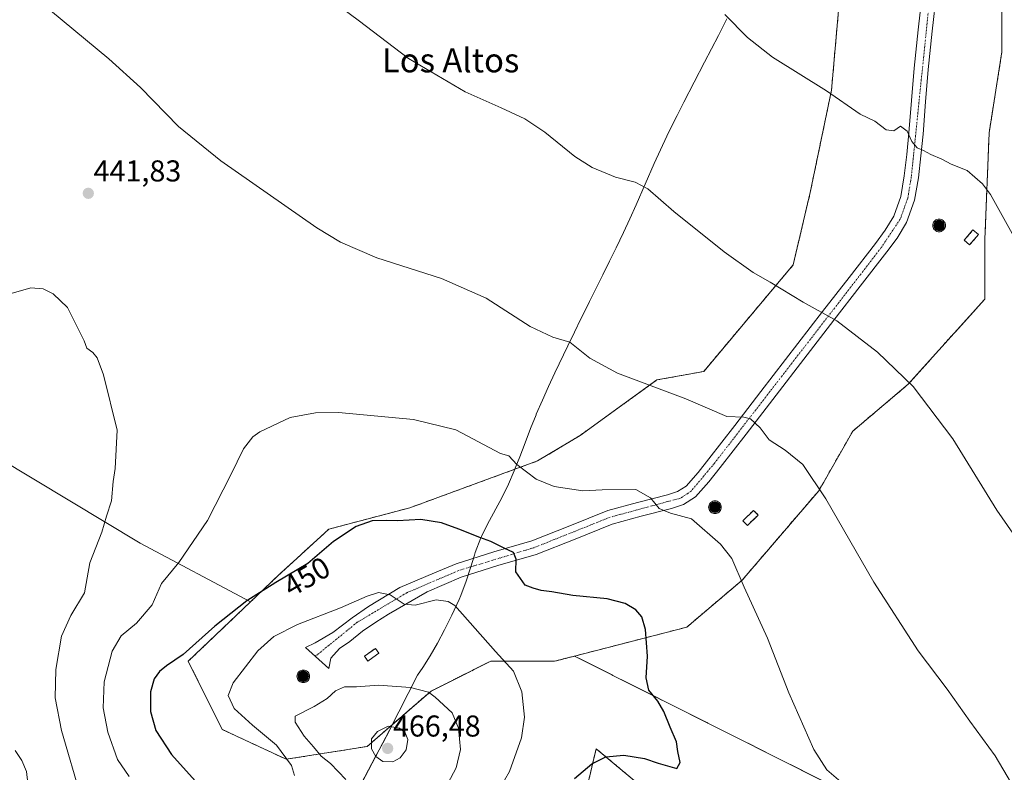
# Model space of a CAD drawing. Units: metres. Extents: x 594398 to 597870, y 4685117 to 4687477.
# Drawn here: x 596371 to 596698, y 4685653 to 4685903 of the extents above; entities that cross this region are included whole.
import ezdxf
from ezdxf.enums import TextEntityAlignment as Align

# ---------------------------------------------------------------- set-up
doc = ezdxf.new("R2010")
doc.units = ezdxf.units.M
doc.header["$MEASUREMENT"] = 0
for name, pattern in [('TRAZO_Y_PUNTO', [1, 0.5, -0.25, 0, -0.25]), ('TRAZOS', [0.75, 0.5, -0.25]), ('TRAZOSX2', [1.5, 1, -0.5])]:
    doc.linetypes.add(name, pattern=pattern)
for name, color, linetype, lineweight in [('Aerogenerador', 135, 'Continuous', 0), ('Aerogenerador Cxs', 19, 'Continuous', 0), ('Arbolado forestal', 92, 'TRAZOS', 0), ('Arbolado forestal CxS', 92, 'Continuous', 0), ('Carátula', 7, 'Continuous', 5), ('Cultivos herbáceos CxS', 92, 'Continuous', 0), ('Curva de nivel maestra', 36, 'Continuous', 30), ('Curva de nivel normal', 36, 'Continuous', 0), ('Edificación ligera', 1, 'Continuous', 0), ('Edificación ligera Cxs', 1, 'Continuous', 0), ('Instalación de energía eléctrica', 135, 'TRAZOSX2', 0), ('Instalación de energía eléctrica Cxs', 135, 'Continuous', 0), ('Matorral', 135, 'Continuous', 0), ('Matorral CxS', 135, 'Continuous', 0), ('Municipio', 9, 'Continuous', 13), ('Municipio CxS', 142, 'Continuous', 0), ('Núcleo urbano', 19, 'Continuous', 0), ('Núcleo urbano CxS', 19, 'Continuous', 0), ('Pista no pavimentada', 254, 'Continuous', 13), ('Pista no pavimentada Cxs', 254, 'Continuous', 0), ('Pista pavimentada eje', 135, 'TRAZO_Y_PUNTO', 0), ('Punto de cota en construcción elevada', 7, 'Continuous', 0), ('Punto de cota en terreno', 7, 'Continuous', 0), ('Rótulo de curva de nivel directora', 19, 'Continuous', 0), ('Rótulo de punto de cota en terreno', 19, 'Continuous', 0), ('Texto cartográfico', 19, 'Continuous', 0)]:
    doc.layers.add(name, color=color, linetype=linetype, lineweight=lineweight)
doc.styles.add('Arial', font='txt', dxfattribs={"height": 0.2})

# ---------------------------------------------------------------- blocks, each defined once
blk = doc.blocks.new('*U157')
at = {"layer": 'Cultivos herbáceos CxS', "color": 92, "linetype": 'Continuous', "lineweight": 0}
blk.add_polyline3d([(596708.98, 4685554.18, 443.63), (596677.58, 4685578.66, 446.18), (596656.32, 4685596.26, 447.49), (596669.86, 4685627.59, 444.04), (596656.99, 4685640.47, 444.44), (596555.15, 4685691.69, 452.13), (596592.38, 4685701.3, 448.16), (596610.78, 4685716.87, 444.8), (596636.27, 4685746.61, 440.05), (596647.6, 4685766.44, 437.5), (596666.01, 4685782.01, 434.99), (596691.49, 4685810.33, 431.84), (596691.49, 4685830.16, 430.57), (596692.91, 4685865.56, 428.34), (596697.16, 4685892.46, 426.59), (596697.16, 4685927.86, 425.2)], dxfattribs=at)
blk = doc.blocks.new('*U163')
at = {"layer": 'Arbolado forestal CxS', "color": 92, "linetype": 'Continuous', "lineweight": 0}
for points in [[(596574.91, 4685650.38, 448.68), (596562.29, 4685660.89, 450.59), (596555.56, 4685632.29, 447.04)], [(596484.32, 4685649.48, 460.9), (596486.67, 4685653.89, 462.37), (596489.01, 4685658.31, 464.66), (596491.36, 4685662.72, 466.04), (596493.7, 4685667.14, 465.12), (596494.64, 4685668.99, 464.59), (596507.41, 4685680.05, 459.86), (596527.24, 4685689.97, 455.58), (596548.48, 4685689.97, 452.88), (596555.15, 4685691.69, 452.13), (596555.15, 4685691.69, 452.13), (596656.99, 4685640.47, 444.44)]]:
    blk.add_polyline3d(points, dxfattribs=at)
blk = doc.blocks.new('*U165')
at = {"layer": 'Cultivos herbáceos CxS', "color": 92, "linetype": 'Continuous', "lineweight": 0}
blk.add_polyline3d([(596647.6, 4685960.43, 424.65), (596640.52, 4685879.72, 429.91), (596633.44, 4685845.73, 432.39), (596627.77, 4685821.66, 434.05), (596598.04, 4685786.26, 438.56), (596582.46, 4685783.43, 439.64), (596556.97, 4685765.02, 442.49), (596542.81, 4685756.52, 444.21), (596500.33, 4685740.95, 449.32), (596473.43, 4685733.86, 449.23), (596456.43, 4685718.29, 449.64), (596447.45, 4685709.73, 450.15), (596410.78, 4685729.18, 442.24), (596351.92, 4685764.52, 438.68), (596323.67, 4685784.22, 443.69), (596256.07, 4685836.85, 444.55), (596167.76, 4685897.44, 432.75), (596092.08, 4685939.6, 437.11)], dxfattribs=at)
blk = doc.blocks.new('*U169')
at = {"layer": 'Curva de nivel normal', "color": 36, "linetype": 'Continuous', "lineweight": 0}
blk.add_polyline3d([(596700.51, 4685832.05, 430), (596693.33, 4685845.03, 430), (596690.65, 4685848.6, 430), (596685.63, 4685852.99, 430), (596680.33, 4685855.17, 430), (596677.22, 4685856.76, 430), (596673.54, 4685858.3, 430), (596671.08, 4685859.71, 430), (596668.96, 4685860.61, 430), (596667.26, 4685862.68, 430), (596665.67, 4685866.07, 430), (596663.45, 4685867.76, 430), (596661.18, 4685866.17, 430), (596658.74, 4685866.57, 430), (596654.91, 4685869.43, 430), (596650.08, 4685871.77, 430), (596638.9, 4685879.48, 430), (596620.88, 4685890.68, 430), (596612.57, 4685897.23, 430), (596605.12, 4685904.88, 430)], dxfattribs=at)
blk = doc.blocks.new('*U183')
at = {"layer": 'Curva de nivel normal', "color": 36, "linetype": 'Continuous', "lineweight": 0}
for points in [[(596367.04, 4685811.91, 440), (596374.38, 4685814.08, 440), (596378.49, 4685813.74, 440), (596381.82, 4685812.04, 440), (596386.63, 4685807.52, 440), (596392.14, 4685796.46, 440), (596392.99, 4685793.98, 440), (596395.05, 4685792.61, 440), (596396.42, 4685790.76, 440), (596398.5, 4685785.19, 440), (596403.05, 4685766.74, 440), (596402.48, 4685754.06, 440), (596401.81, 4685749.68, 440), (596401.17, 4685743.24, 440), (596399.52, 4685738.17, 440), (596398.03, 4685732.9, 440), (596393.99, 4685722.67, 440), (596392.24, 4685712.75, 440), (596387.73, 4685705.18, 440), (596384.6, 4685698.34, 440), (596382.72, 4685687.25, 440), (596382.51, 4685677.85, 440), (596384.55, 4685666.94, 440), (596391.09, 4685644.64, 440)], [(596702.9, 4685645.08, 440), (596694.92, 4685658.55, 440), (596686.52, 4685670.11, 440), (596678.99, 4685680.72, 440), (596669.29, 4685693.48, 440), (596654.64, 4685716.2, 440), (596638.61, 4685743.92, 440), (596630.99, 4685755.3, 440), (596625.13, 4685760.09, 440), (596619.8, 4685763.58, 440), (596616.8, 4685767.5, 440), (596613.63, 4685770.47, 440), (596611.41, 4685771.06, 440), (596605.74, 4685771.3, 440), (596592.14, 4685777.13, 440), (596569.42, 4685785.7, 440), (596560.22, 4685790.66, 440), (596553.56, 4685795.96, 440), (596547.94, 4685797.62, 440), (596540.31, 4685801.2, 440), (596525.76, 4685810.65, 440), (596510.93, 4685817.15, 440), (596489.43, 4685823.98, 440), (596477.35, 4685829.24, 440), (596469.49, 4685834.04, 440), (596437.5, 4685856.28, 440), (596423.52, 4685867.63, 440), (596410.9, 4685880.65, 440), (596400.37, 4685890.13, 440), (596380.97, 4685906.16, 440)]]:
    blk.add_polyline3d(points, dxfattribs=at)
blk = doc.blocks.new('5PATER')
at = {"layer": 'Carátula', "linetype": 'Continuous', "lineweight": 5}
h = blk.add_hatch(color=250, dxfattribs=at)
edge = h.paths.add_edge_path()
edge.add_ellipse((0, 0.01), major_axis=(-1.33, -1.34), ratio=0.999422, start_angle=0, end_angle=360)
blk = doc.blocks.new('5PANOT')
at = {"layer": 'Carátula', "linetype": 'Continuous', "lineweight": 5}
h = blk.add_hatch(color=1, dxfattribs=at)
edge = h.paths.add_edge_path()
edge.add_arc((0, 0), 1.89, 270.0012, 630.0012)

msp = doc.modelspace()

# ---------------------------------------------------------------- linework, layer by layer
at = {"layer": 'Aerogenerador', "color": 135, "linetype": 'Continuous', "lineweight": 0}
for points in [[(596676.65, 4685832.71, 430.64), (596676.29, 4685832.68, 430.65), (596675.93, 4685832.71, 430.66), (596675.57, 4685832.81, 430.67), (596675.24, 4685832.96, 430.67), (596674.94, 4685833.17, 430.66), (596674.68, 4685833.43, 430.65), (596674.47, 4685833.73, 430.65), (596674.32, 4685834.06, 430.66), (596674.22, 4685834.42, 430.67), (596674.19, 4685834.78, 430.67), (596674.22, 4685835.14, 430.68), (596674.32, 4685835.5, 430.68), (596674.47, 4685835.83, 430.68), (596674.68, 4685836.13, 430.67), (596674.94, 4685836.39, 430.66), (596675.24, 4685836.6, 430.65), (596675.57, 4685836.75, 430.64), (596675.93, 4685836.85, 430.62), (596676.29, 4685836.88, 430.6), (596676.65, 4685836.85, 430.59), (596677.01, 4685836.75, 430.59), (596677.34, 4685836.6, 430.58), (596677.64, 4685836.39, 430.58), (596677.9, 4685836.13, 430.57), (596678.11, 4685835.83, 430.57), (596678.26, 4685835.5, 430.57), (596678.36, 4685835.14, 430.57), (596678.39, 4685834.78, 430.57), (596678.36, 4685834.42, 430.57), (596678.26, 4685834.06, 430.57), (596678.11, 4685833.73, 430.57), (596677.9, 4685833.43, 430.57), (596677.64, 4685833.17, 430.59), (596677.34, 4685832.96, 430.61), (596677.01, 4685832.81, 430.63), (596676.65, 4685832.71, 430.64)], [(596602.15, 4685739.08, 443.3), (596601.79, 4685739.05, 443.3), (596601.43, 4685739.08, 443.32), (596601.07, 4685739.18, 443.38), (596600.74, 4685739.33, 443.44), (596600.44, 4685739.54, 443.49), (596600.18, 4685739.8, 443.53), (596599.97, 4685740.1, 443.55), (596599.82, 4685740.43, 443.56), (596599.72, 4685740.79, 443.56), (596599.69, 4685741.15, 443.54), (596599.72, 4685741.51, 443.52), (596599.82, 4685741.87, 443.5), (596599.97, 4685742.2, 443.47), (596600.18, 4685742.5, 443.44), (596600.44, 4685742.76, 443.42), (596600.74, 4685742.97, 443.4), (596601.07, 4685743.12, 443.38), (596601.43, 4685743.22, 443.36), (596601.79, 4685743.25, 443.34), (596602.15, 4685743.22, 443.32), (596602.51, 4685743.12, 443.3), (596602.84, 4685742.97, 443.28), (596603.14, 4685742.76, 443.27), (596603.4, 4685742.5, 443.26), (596603.61, 4685742.2, 443.25), (596603.76, 4685741.87, 443.25), (596603.86, 4685741.51, 443.25), (596603.89, 4685741.15, 443.25), (596603.86, 4685740.79, 443.26), (596603.76, 4685740.43, 443.26), (596603.61, 4685740.1, 443.27), (596603.4, 4685739.8, 443.28), (596603.14, 4685739.54, 443.28), (596602.84, 4685739.33, 443.29), (596602.51, 4685739.18, 443.29), (596602.15, 4685739.08, 443.3)], [(596465.32, 4685682.89, 456.98), (596464.96, 4685682.86, 456.97), (596464.6, 4685682.89, 456.95), (596464.24, 4685682.99, 456.93), (596463.91, 4685683.14, 456.91), (596463.61, 4685683.35, 456.88), (596463.35, 4685683.61, 456.86), (596463.14, 4685683.91, 456.85), (596462.99, 4685684.24, 456.85), (596462.89, 4685684.6, 456.84), (596462.86, 4685684.96, 456.84), (596462.89, 4685685.32, 456.84), (596462.99, 4685685.68, 456.84), (596463.14, 4685686.01, 456.84), (596463.35, 4685686.31, 456.85), (596463.61, 4685686.57, 456.85), (596463.91, 4685686.78, 456.85), (596464.24, 4685686.93, 456.85), (596464.6, 4685687.03, 456.85), (596464.96, 4685687.06, 456.85), (596465.32, 4685687.03, 456.86), (596465.68, 4685686.93, 456.86), (596466.01, 4685686.78, 456.87), (596466.31, 4685686.57, 456.88), (596466.57, 4685686.31, 456.89), (596466.78, 4685686.01, 456.89), (596466.93, 4685685.68, 456.9), (596467.03, 4685685.32, 456.9), (596467.06, 4685684.96, 456.91), (596467.03, 4685684.6, 456.93), (596466.93, 4685684.24, 456.94), (596466.78, 4685683.91, 456.96), (596466.57, 4685683.61, 456.98), (596466.31, 4685683.35, 456.99), (596466.01, 4685683.14, 456.99), (596465.68, 4685682.99, 456.99), (596465.32, 4685682.89, 456.98)]]:
    msp.add_polyline3d(points, dxfattribs=at)
at = {"layer": 'Aerogenerador Cxs', "color": 19, "linetype": 'Continuous', "lineweight": 0}
for points in [[(596676.65, 4685832.71, 430.64), (596676.29, 4685832.68, 430.65), (596675.93, 4685832.71, 430.66), (596675.57, 4685832.81, 430.67), (596675.24, 4685832.96, 430.67), (596674.94, 4685833.17, 430.66), (596674.68, 4685833.43, 430.65), (596674.47, 4685833.73, 430.65), (596674.32, 4685834.06, 430.66), (596674.22, 4685834.42, 430.67), (596674.19, 4685834.78, 430.67), (596674.22, 4685835.14, 430.68), (596674.32, 4685835.5, 430.68), (596674.47, 4685835.83, 430.68), (596674.68, 4685836.13, 430.67), (596674.94, 4685836.39, 430.66), (596675.24, 4685836.6, 430.65), (596675.57, 4685836.75, 430.64), (596675.93, 4685836.85, 430.62), (596676.29, 4685836.88, 430.6), (596676.65, 4685836.85, 430.59), (596677.01, 4685836.75, 430.59), (596677.34, 4685836.6, 430.58), (596677.64, 4685836.39, 430.58), (596677.9, 4685836.13, 430.57), (596678.11, 4685835.83, 430.57), (596678.26, 4685835.5, 430.57), (596678.36, 4685835.14, 430.57), (596678.39, 4685834.78, 430.57), (596678.36, 4685834.42, 430.57), (596678.26, 4685834.06, 430.57), (596678.11, 4685833.73, 430.57), (596677.9, 4685833.43, 430.57), (596677.64, 4685833.17, 430.59), (596677.34, 4685832.96, 430.61), (596677.01, 4685832.81, 430.63), (596676.65, 4685832.71, 430.64)], [(596602.15, 4685739.08, 443.3), (596601.79, 4685739.05, 443.3), (596601.43, 4685739.08, 443.32), (596601.07, 4685739.18, 443.38), (596600.74, 4685739.33, 443.44), (596600.44, 4685739.54, 443.49), (596600.18, 4685739.8, 443.53), (596599.97, 4685740.1, 443.55), (596599.82, 4685740.43, 443.56), (596599.72, 4685740.79, 443.56), (596599.69, 4685741.15, 443.54), (596599.72, 4685741.51, 443.52), (596599.82, 4685741.87, 443.5), (596599.97, 4685742.2, 443.47), (596600.18, 4685742.5, 443.44), (596600.44, 4685742.76, 443.42), (596600.74, 4685742.97, 443.4), (596601.07, 4685743.12, 443.38), (596601.43, 4685743.22, 443.36), (596601.79, 4685743.25, 443.34), (596602.15, 4685743.22, 443.32), (596602.51, 4685743.12, 443.3), (596602.84, 4685742.97, 443.28), (596603.14, 4685742.76, 443.27), (596603.4, 4685742.5, 443.26), (596603.61, 4685742.2, 443.25), (596603.76, 4685741.87, 443.25), (596603.86, 4685741.51, 443.25), (596603.89, 4685741.15, 443.25), (596603.86, 4685740.79, 443.26), (596603.76, 4685740.43, 443.26), (596603.61, 4685740.1, 443.27), (596603.4, 4685739.8, 443.28), (596603.14, 4685739.54, 443.28), (596602.84, 4685739.33, 443.29), (596602.51, 4685739.18, 443.29), (596602.15, 4685739.08, 443.3)], [(596465.32, 4685682.89, 456.98), (596464.96, 4685682.86, 456.97), (596464.6, 4685682.89, 456.95), (596464.24, 4685682.99, 456.93), (596463.91, 4685683.14, 456.91), (596463.61, 4685683.35, 456.88), (596463.35, 4685683.61, 456.86), (596463.14, 4685683.91, 456.85), (596462.99, 4685684.24, 456.85), (596462.89, 4685684.6, 456.84), (596462.86, 4685684.96, 456.84), (596462.89, 4685685.32, 456.84), (596462.99, 4685685.68, 456.84), (596463.14, 4685686.01, 456.84), (596463.35, 4685686.31, 456.85), (596463.61, 4685686.57, 456.85), (596463.91, 4685686.78, 456.85), (596464.24, 4685686.93, 456.85), (596464.6, 4685687.03, 456.85), (596464.96, 4685687.06, 456.85), (596465.32, 4685687.03, 456.86), (596465.68, 4685686.93, 456.86), (596466.01, 4685686.78, 456.87), (596466.31, 4685686.57, 456.88), (596466.57, 4685686.31, 456.89), (596466.78, 4685686.01, 456.89), (596466.93, 4685685.68, 456.9), (596467.03, 4685685.32, 456.9), (596467.06, 4685684.96, 456.91), (596467.03, 4685684.6, 456.93), (596466.93, 4685684.24, 456.94), (596466.78, 4685683.91, 456.96), (596466.57, 4685683.61, 456.98), (596466.31, 4685683.35, 456.99), (596466.01, 4685683.14, 456.99), (596465.68, 4685682.99, 456.99), (596465.32, 4685682.89, 456.98)]]:
    msp.add_polyline3d(points, close=True, dxfattribs=at)
at = {"layer": 'Arbolado forestal', "color": 92, "linetype": 'TRAZOS', "lineweight": 0}
for points in [[(596494.64, 4685668.99, 464.59), (596507.41, 4685680.05, 459.86), (596527.24, 4685689.97, 455.58), (596548.48, 4685689.97, 452.88), (596555.15, 4685691.69, 452.13)], [(596826.75, 4685553.21, 436.78), (596804.26, 4685498.73, 435.02), (596791.65, 4685498.73, 435.22), (596770.91, 4685521.7, 437.7), (596750.95, 4685542.6, 439.74), (596708.98, 4685554.18, 443.63), (596677.58, 4685578.66, 446.18), (596656.32, 4685596.26, 447.49), (596669.86, 4685627.59, 444.04), (596656.99, 4685640.47, 444.44), (596555.15, 4685691.69, 452.13)], [(596494.64, 4685668.99, 464.59), (596493.7, 4685667.14, 465.12), (596491.36, 4685662.72, 466.04), (596489.01, 4685658.31, 464.66), (596486.67, 4685653.89, 462.37), (596484.32, 4685649.48, 460.9)], [(596555.56, 4685632.29, 447.04), (596562.29, 4685660.89, 450.59), (596574.9, 4685650.38, 448.68)]]:
    msp.add_polyline3d(points, dxfattribs=at)
at = {"layer": 'Cultivos herbáceos CxS', "color": 92, "linetype": 'Continuous', "lineweight": 0}
for points in [[(596447.45, 4685709.73, 450.15), (596456.43, 4685718.29, 449.64), (596473.43, 4685733.86, 449.23), (596500.33, 4685740.95, 449.32), (596542.81, 4685756.52, 444.21), (596556.97, 4685765.02, 442.49), (596582.46, 4685783.43, 439.64), (596598.04, 4685786.26, 438.56), (596627.77, 4685821.66, 434.05), (596633.44, 4685845.73, 432.39), (596640.52, 4685879.72, 429.91), (596647.6, 4685960.43, 424.65), (596663.62, 4685983.85, 420.91), (596666.01, 4685987.34, 420.54)], [(596555.15, 4685691.69, 452.13), (596592.38, 4685701.3, 448.16), (596610.78, 4685716.87, 444.8), (596636.27, 4685746.61, 440.05), (596647.6, 4685766.44, 437.5), (596666.01, 4685782.01, 434.99), (596691.49, 4685810.33, 431.84), (596691.49, 4685830.16, 430.57), (596692.91, 4685865.56, 428.34), (596697.16, 4685892.46, 426.59), (596697.16, 4685927.86, 425.2), (596701.41, 4685957.6, 422.7), (596704.24, 4685974.59, 421.19), (596701.98, 4685983.07, 419.81)], [(596056.97, 4685956.1, 440.01), (596092.07, 4685939.6, 437.11), (596167.76, 4685897.44, 432.75), (596256.07, 4685836.85, 444.55), (596323.67, 4685784.22, 443.69), (596351.92, 4685764.52, 438.68), (596410.78, 4685729.18, 442.24), (596447.45, 4685709.73, 450.15)], [(596826.75, 4685553.21, 436.78), (596804.26, 4685498.73, 435.02), (596791.65, 4685498.73, 435.22), (596770.91, 4685521.7, 437.7), (596750.95, 4685542.6, 439.74), (596708.98, 4685554.18, 443.63), (596677.58, 4685578.66, 446.18), (596656.32, 4685596.26, 447.49), (596669.86, 4685627.59, 444.04), (596656.99, 4685640.47, 444.44), (596555.15, 4685691.69, 452.13)]]:
    msp.add_polyline3d(points, dxfattribs=at)
at = {"layer": 'Curva de nivel maestra', "color": 36, "linetype": 'Continuous', "lineweight": 30}
msp.add_polyline3d([(596555.06, 4685650.97, 450), (596560.9, 4685655.85, 450), (596565.49, 4685658.2, 450), (596571.46, 4685658.76, 450), (596578.4, 4685657.63, 450), (596582.96, 4685656.07, 450), (596589.15, 4685654.29, 450), (596590.24, 4685656.35, 450), (596589.47, 4685660.02, 450), (596588.99, 4685663.21, 450), (596586.85, 4685668.07, 450), (596584.77, 4685673.32, 450), (596582.84, 4685676.73, 450), (596579.84, 4685680.39, 450), (596578.93, 4685684.49, 450), (596579.39, 4685691.61, 450), (596578.68, 4685700.57, 450), (596577.48, 4685704.7, 450), (596575.46, 4685707.01, 450), (596571.99, 4685709.21, 450), (596565.95, 4685710.71, 450), (596554.54, 4685711.78, 450), (596547.6, 4685713.02, 450), (596544.06, 4685713.44, 450), (596541.39, 4685714.28, 450), (596538.7, 4685715.25, 450), (596535.61, 4685719.67, 450), (596535.71, 4685723.93, 450), (596534.87, 4685726.16, 450), (596531.71, 4685727.53, 450), (596527.34, 4685729.74, 450), (596523.58, 4685731.09, 450), (596516.63, 4685733.85, 450), (596510.85, 4685735.99, 450), (596504.05, 4685737.1, 450), (596496.32, 4685736.6, 450), (596492.55, 4685736.79, 450), (596487.82, 4685736.63, 450), (596482.52, 4685734.75, 450), (596475.01, 4685729.77, 450), (596466.52, 4685722.4, 450), (596455.81, 4685716.14, 450), (596446.22, 4685710.04, 450), (596435.52, 4685701.62, 450), (596425.02, 4685692.19, 450), (596419.52, 4685688.42, 450), (596417.16, 4685686.6, 450), (596415.41, 4685684.08, 450), (596414.17, 4685679.8, 450), (596414.16, 4685673.24, 450), (596416, 4685666.94, 450), (596421.19, 4685659.04, 450), (596433.02, 4685645.8, 450)], dxfattribs=at)
at = {"layer": 'Curva de nivel normal', "color": 36, "linetype": 'Continuous', "lineweight": 0}
for points in [[(596707.1, 4685723.4, 435), (596695.43, 4685740.22, 435), (596680.8, 4685763.84, 435), (596667.66, 4685781.22, 435), (596655.78, 4685792.67, 435), (596642.24, 4685803.12, 435), (596631.06, 4685809.28, 435), (596620.12, 4685815.95, 435), (596614.52, 4685819.14, 435), (596604.84, 4685826, 435), (596588.15, 4685839.37, 435), (596579.45, 4685847, 435), (596575.24, 4685849.13, 435), (596568.74, 4685850.81, 435), (596561.02, 4685853.98, 435), (596555.25, 4685857.66, 435), (596545.24, 4685865.74, 435), (596538.58, 4685870.18, 435), (596530.7, 4685873.87, 435), (596518.74, 4685879.16, 435), (596499.94, 4685890.28, 435), (596483.17, 4685903.01, 435), (596469.61, 4685913.17, 435)], [(596646, 4685647.88, 445), (596638.99, 4685653.88, 445), (596634.61, 4685660.66, 445), (596626.31, 4685679.53, 445), (596619.23, 4685697.59, 445), (596611.45, 4685714.55, 445), (596607.39, 4685724.08, 445), (596603.63, 4685728.87, 445), (596594.02, 4685737.27, 445), (596586.96, 4685739.16, 445), (596583.25, 4685740.72, 445), (596580.38, 4685744.24, 445), (596575.44, 4685747.08, 445), (596564.32, 4685746.89, 445), (596557.9, 4685746.56, 445), (596548.34, 4685748.07, 445), (596542.36, 4685750.5, 445), (596535.92, 4685755.36, 445), (596533.3, 4685758.22, 445), (596530.52, 4685759.01, 445), (596515.65, 4685766.87, 445), (596501.63, 4685770.28, 445), (596476.66, 4685772.58, 445), (596469.07, 4685772.52, 445), (596460.64, 4685770.95, 445), (596450.46, 4685766.21, 445), (596448.19, 4685764.53, 445), (596445.13, 4685760.52, 445), (596440.92, 4685751.9, 445), (596433.13, 4685736.73, 445)], [(596433.13, 4685736.73, 445), (596423.63, 4685722.74, 445), (596417.84, 4685715.84, 445), (596414.69, 4685708.68, 445), (596409.5, 4685702.68, 445), (596404.39, 4685698.42, 445), (596401.39, 4685693.3, 445), (596398.83, 4685683.09, 445), (596398.44, 4685674.44, 445), (596399.99, 4685666.39, 445), (596403.16, 4685657.28, 445), (596407.12, 4685651.7, 445)], [(596530.22, 4685647.53, 455), (596533.53, 4685653.39, 455), (596537.43, 4685664.53, 455), (596538.52, 4685671.35, 455), (596537.64, 4685679.76, 455), (596534.84, 4685686.64, 455), (596528.81, 4685693.18, 455), (596515.3, 4685708.52, 455), (596513.12, 4685709.88, 455), (596509.07, 4685710.34, 455), (596502.1, 4685708.62, 455), (596498.5, 4685708.94, 455), (596493.85, 4685712.04, 455), (596489.97, 4685712.83, 455), (596486.19, 4685711.63, 455), (596477.28, 4685707.68, 455), (596463.08, 4685702.16, 455), (596455.13, 4685698.14, 455), (596449.8, 4685693.4, 455), (596441.69, 4685682.78, 455), (596440.03, 4685678.58, 455), (596442, 4685674.22, 455), (596448.06, 4685668.69, 455), (596456.04, 4685662.1, 455), (596461.09, 4685655.35, 455), (596462.01, 4685652.04, 455)], [(596512.96, 4685649.32, 460), (596515.78, 4685654.51, 460), (596517.19, 4685660.68, 460), (596516.5, 4685667.69, 460), (596514.46, 4685672.78, 460), (596508.77, 4685677.99, 460), (596506.6, 4685679.68, 460), (596500.58, 4685681.2, 460), (596489.94, 4685681.99, 460), (596482.62, 4685681.51, 460), (596478.68, 4685681.49, 460), (596475.69, 4685680.15, 460), (596472.87, 4685677.64, 460), (596468.62, 4685674.93, 460), (596462.23, 4685671.69, 460), (596462.25, 4685669.72, 460), (596465.22, 4685665.05, 460), (596468.33, 4685661.55, 460), (596470.87, 4685658.42, 460), (596474.03, 4685655.96, 460), (596479.06, 4685650.69, 460)], [(596494.77, 4685656.52, 465), (596497.18, 4685657.83, 465), (596499.14, 4685660.56, 465), (596499.72, 4685664, 465), (596498.86, 4685666.18, 465), (596496.94, 4685667.73, 465), (596493.13, 4685668.35, 465), (596489.63, 4685666.64, 465), (596487.65, 4685664.23, 465), (596487.67, 4685660.84, 465), (596489.07, 4685658.28, 465), (596491.43, 4685656.64, 465), (596494.77, 4685656.52, 465)], [(596369.21, 4685660.33, 435), (596371.43, 4685656.98, 435), (596373, 4685653.31, 435), (596374.01, 4685644.6, 435)]]:
    msp.add_polyline3d(points, dxfattribs=at)
at = {"layer": 'Edificación ligera', "color": 1, "linetype": 'Continuous', "lineweight": 0}
for points in [[(596689.34, 4685831.72, 433.1), (596686.41, 4685828.33, 431.1), (596684.6, 4685829.87, 431.41), (596687.53, 4685833.28, 431.33), (596689.34, 4685831.72, 433.1)], [(596616.12, 4685738.55, 445.46), (596612.57, 4685735.12, 443.68), (596611.07, 4685736.68, 443.79), (596614.62, 4685740.1, 445.47), (596616.12, 4685738.55, 445.46)], [(596490.1, 4685692.67, 459.43), (596486.45, 4685690.03, 459.59), (596485.3, 4685691.62, 458.58), (596488.94, 4685694.26, 459.2), (596490.1, 4685692.67, 459.43)]]:
    msp.add_polyline3d(points, dxfattribs=at)
at = {"layer": 'Edificación ligera Cxs', "color": 1, "linetype": 'Continuous', "lineweight": 0}
for points in [[(596689.34, 4685831.72, 433.1), (596686.41, 4685828.33, 431.1), (596684.6, 4685829.87, 431.41), (596687.53, 4685833.28, 431.33), (596689.34, 4685831.72, 433.1)], [(596616.12, 4685738.55, 445.46), (596612.57, 4685735.12, 443.68), (596611.07, 4685736.68, 443.79), (596614.62, 4685740.1, 445.47), (596616.12, 4685738.55, 445.46)], [(596490.1, 4685692.67, 459.43), (596486.45, 4685690.03, 459.59), (596485.3, 4685691.62, 458.58), (596488.94, 4685694.26, 459.2), (596490.1, 4685692.67, 459.43)]]:
    msp.add_polyline3d(points, close=True, dxfattribs=at)
at = {"layer": 'Instalación de energía eléctrica', "color": 135, "linetype": 'TRAZOSX2', "lineweight": 0}
for points in [[(596698.29, 4685987.91, 419.42), (596699.3, 4685986.58, 419.53), (596701.98, 4685983.07, 419.81), (596704.24, 4685974.59, 421.19), (596701.41, 4685957.6, 422.7), (596697.16, 4685927.86, 425.2), (596697.16, 4685892.46, 426.59), (596692.91, 4685865.56, 428.34), (596691.49, 4685830.16, 430.57), (596691.49, 4685810.33, 431.84), (596666.01, 4685782.01, 434.99), (596647.6, 4685766.44, 437.5), (596636.27, 4685746.61, 440.05), (596610.78, 4685716.87, 444.8), (596592.38, 4685701.3, 448.16), (596555.15, 4685691.69, 452.13), (596548.48, 4685689.97, 452.88), (596527.24, 4685689.97, 455.58), (596507.41, 4685680.05, 459.86), (596494.64, 4685668.99, 464.59), (596486.17, 4685661.65, 464.35)], [(596486.17, 4685661.65, 464.35), (596459.27, 4685657.4, 454.86), (596438.03, 4685667.31, 453.16), (596426.7, 4685689.97, 450.67), (596447.45, 4685709.73, 450.15), (596456.43, 4685718.29, 449.64), (596473.43, 4685733.86, 449.23), (596500.33, 4685740.95, 449.32), (596542.81, 4685756.52, 444.21), (596556.97, 4685765.02, 442.49), (596582.46, 4685783.43, 439.64), (596598.04, 4685786.26, 438.56), (596627.77, 4685821.66, 434.05), (596633.44, 4685845.73, 432.39), (596640.52, 4685879.72, 429.91), (596647.6, 4685960.43, 424.65), (596663.62, 4685983.85, 420.91)], [(596689.34, 4685831.72, 430.54), (596686.41, 4685828.33, 430.64), (596684.6, 4685829.87, 430.68), (596687.53, 4685833.28, 430.52), (596689.34, 4685831.72, 430.54)], [(596616.12, 4685738.55, 442.84), (596612.57, 4685735.12, 443.2), (596611.07, 4685736.68, 443.13), (596614.62, 4685740.1, 442.83), (596616.12, 4685738.55, 442.84)], [(596490.1, 4685692.67, 456.81), (596486.45, 4685690.03, 456.74), (596485.3, 4685691.62, 456.68), (596488.94, 4685694.26, 456.6), (596490.1, 4685692.67, 456.81)]]:
    msp.add_polyline3d(points, dxfattribs=at)
at = {"layer": 'Instalación de energía eléctrica Cxs', "color": 135, "linetype": 'Continuous', "lineweight": 0}
msp.add_polyline3d([(596697.16, 4685927.86, 425.2), (596697.16, 4685892.46, 426.59), (596692.91, 4685865.56, 428.34), (596691.49, 4685830.16, 430.57), (596691.49, 4685810.33, 431.84), (596666.01, 4685782.01, 434.99), (596647.6, 4685766.44, 437.5), (596636.27, 4685746.61, 440.05), (596610.78, 4685716.87, 444.8), (596592.38, 4685701.3, 448.16), (596555.15, 4685691.69, 452.13), (596548.48, 4685689.97, 452.88), (596527.24, 4685689.97, 455.58), (596507.41, 4685680.05, 459.86), (596494.64, 4685668.99, 464.59), (596486.17, 4685661.65, 464.35), (596486.17, 4685661.65, 464.35), (596459.27, 4685657.4, 454.86), (596438.03, 4685667.31, 453.16), (596426.7, 4685689.97, 450.67), (596447.45, 4685709.73, 450.15), (596456.43, 4685718.29, 449.64), (596473.43, 4685733.86, 449.23), (596500.33, 4685740.95, 449.32), (596542.81, 4685756.52, 444.21), (596556.97, 4685765.02, 442.49), (596582.46, 4685783.43, 439.64), (596598.04, 4685786.26, 438.56), (596627.77, 4685821.66, 434.05), (596633.44, 4685845.73, 432.39), (596640.52, 4685879.72, 429.91), (596647.6, 4685960.43, 424.65)], dxfattribs=at)
for points in [[(596689.34, 4685831.72, 430.54), (596686.41, 4685828.33, 430.64), (596684.6, 4685829.87, 430.68), (596687.53, 4685833.28, 430.52), (596689.34, 4685831.72, 430.54)], [(596616.12, 4685738.55, 442.84), (596612.57, 4685735.12, 443.2), (596611.07, 4685736.68, 443.13), (596614.62, 4685740.1, 442.83), (596616.12, 4685738.55, 442.84)], [(596490.1, 4685692.67, 456.81), (596486.45, 4685690.03, 456.74), (596485.3, 4685691.62, 456.68), (596488.94, 4685694.26, 456.6), (596490.1, 4685692.67, 456.81)]]:
    msp.add_polyline3d(points, close=True, dxfattribs=at)
at = {"layer": 'Matorral', "color": 135, "linetype": 'Continuous', "lineweight": 0}
for points in [[(596056.97, 4685956.1, 440.01), (596092.07, 4685939.6, 437.11), (596167.76, 4685897.44, 432.75), (596256.07, 4685836.85, 444.55), (596323.67, 4685784.22, 443.69), (596351.92, 4685764.52, 438.68), (596410.78, 4685729.18, 442.24), (596447.45, 4685709.73, 450.15)], [(596447.45, 4685709.73, 450.15), (596426.7, 4685689.97, 450.67), (596438.03, 4685667.31, 453.16), (596459.27, 4685657.4, 454.86), (596486.17, 4685661.65, 464.35), (596494.64, 4685668.99, 464.59)], [(596494.64, 4685668.99, 464.59), (596493.7, 4685667.14, 465.12), (596491.36, 4685662.72, 466.04), (596489.01, 4685658.31, 464.66), (596486.67, 4685653.89, 462.37), (596484.32, 4685649.48, 460.9)], [(596555.56, 4685632.29, 447.04), (596562.29, 4685660.89, 450.59), (596574.9, 4685650.38, 448.68)]]:
    msp.add_polyline3d(points, dxfattribs=at)
at = {"layer": 'Matorral CxS', "color": 135, "linetype": 'Continuous', "lineweight": 0}
for points in [[(596351.92, 4685764.52, 438.68), (596410.78, 4685729.18, 442.24), (596447.45, 4685709.73, 450.15), (596426.7, 4685689.97, 450.67), (596438.03, 4685667.31, 453.16), (596459.27, 4685657.4, 454.86), (596486.17, 4685661.65, 464.35), (596494.64, 4685668.99, 464.59), (596493.7, 4685667.14, 465.12), (596491.36, 4685662.72, 466.04), (596489.01, 4685658.31, 464.66), (596486.67, 4685653.89, 462.37), (596484.32, 4685649.48, 460.9)], [(596555.56, 4685632.29, 447.04), (596562.29, 4685660.89, 450.59), (596574.9, 4685650.38, 448.68)]]:
    msp.add_polyline3d(points, dxfattribs=at)
at = {"layer": 'Municipio', "color": 9, "linetype": 'Continuous', "lineweight": 13}
msp.add_polyline3d([(596484.28, 4685649.38, 460.87), (596493.66, 4685667.04, 465.15), (596502.92, 4685685.33, 459.14), (596504.7, 4685687.94, 458.79), (596507.12, 4685691.77, 458.22), (596509.53, 4685695.95, 457.37), (596511.93, 4685700.45, 456.5), (596514.34, 4685705.29, 455.45), (596516.73, 4685710.47, 454.13), (596517.33, 4685711.85, 453.77), (596519.06, 4685716.54, 452.59), (596520.59, 4685721.31, 451.83), (596521.85, 4685725.21, 451.34), (596522.12, 4685726.07, 451.16), (596524.02, 4685730.99, 449.9), (596524.22, 4685731.41, 449.76), (596526.19, 4685735.49, 448.67), (596530.96, 4685744.29, 446.71), (596533.17, 4685748.77, 445.96), (596535.08, 4685753.24, 445.24), (596535.43, 4685754.15, 445.1), (596536.9, 4685757.9, 444.54), (596538.65, 4685762.59, 443.82), (596540.43, 4685767.26, 443.17), (596542.33, 4685771.89, 442.54), (596542.41, 4685772.1, 442.52), (596544.43, 4685776.68, 441.98), (596546.49, 4685781.23, 441.52), (596548.6, 4685785.76, 441.03), (596552.91, 4685794.79, 440.08), (596555.08, 4685799.29, 439.6), (596557.25, 4685803.8, 439.15), (596557.82, 4685804.98, 439.02), (596560.03, 4685809.47, 438.54), (596564.51, 4685818.41, 437.61), (596566.75, 4685822.88, 437.15), (596568.96, 4685827.36, 436.69), (596571.42, 4685832.49, 436.22), (596573.51, 4685837.03, 435.87), (596575.55, 4685841.59, 435.53), (596581.6, 4685855.32, 434.15), (596583.66, 4685859.88, 433.78), (596585.79, 4685864.4, 433.42), (596586.94, 4685866.79, 433.23), (596589.17, 4685871.27, 432.86), (596591.43, 4685875.72, 432.53), (596598.35, 4685889.03, 431.41), (596600.66, 4685893.47, 431.01), (596602.93, 4685897.92, 430.54), (596605.69, 4685903.46, 430.06)], dxfattribs=at)
msp.add_polyline3d([(596484.28, 4685649.38, 460.87), (596493.66, 4685667.04, 465.15), (596502.92, 4685685.33, 459.14), (596504.7, 4685687.94, 458.79), (596507.12, 4685691.77, 458.22), (596509.53, 4685695.95, 457.37), (596511.93, 4685700.45, 456.5), (596514.34, 4685705.29, 455.45), (596516.73, 4685710.47, 454.13), (596517.33, 4685711.85, 453.77), (596519.06, 4685716.54, 452.59), (596520.59, 4685721.31, 451.83), (596521.85, 4685725.21, 451.34), (596522.12, 4685726.07, 451.16), (596524.02, 4685730.99, 449.9), (596524.22, 4685731.41, 449.76), (596526.19, 4685735.49, 448.67), (596530.96, 4685744.29, 446.71), (596533.17, 4685748.77, 445.96), (596535.08, 4685753.24, 445.24), (596535.43, 4685754.15, 445.1), (596536.9, 4685757.9, 444.54), (596538.65, 4685762.59, 443.82), (596540.43, 4685767.26, 443.17), (596542.33, 4685771.89, 442.54), (596542.41, 4685772.1, 442.52), (596544.43, 4685776.68, 441.98), (596546.49, 4685781.23, 441.52), (596548.6, 4685785.76, 441.03), (596552.91, 4685794.79, 440.08), (596555.08, 4685799.29, 439.6), (596557.25, 4685803.8, 439.15), (596557.82, 4685804.98, 439.02), (596560.03, 4685809.47, 438.54), (596564.51, 4685818.41, 437.61), (596566.75, 4685822.88, 437.15), (596568.96, 4685827.36, 436.69), (596571.42, 4685832.49, 436.22), (596573.51, 4685837.03, 435.87), (596575.55, 4685841.59, 435.53), (596581.6, 4685855.32, 434.15), (596583.66, 4685859.88, 433.78), (596585.79, 4685864.4, 433.42), (596586.94, 4685866.79, 433.23), (596589.17, 4685871.27, 432.86), (596591.43, 4685875.72, 432.53), (596598.35, 4685889.03, 431.41), (596600.66, 4685893.47, 431.01), (596602.93, 4685897.92, 430.54), (596605.69, 4685903.46, 430.06)], dxfattribs=at)
at = {"layer": 'Municipio CxS', "color": 142, "linetype": 'Continuous', "lineweight": 0}
for points in [[(596605.69, 4685903.46, 430.06), (596602.93, 4685897.92, 430.54), (596600.66, 4685893.47, 431.01), (596598.35, 4685889.03, 431.41), (596591.43, 4685875.72, 432.53), (596589.17, 4685871.27, 432.86), (596586.94, 4685866.79, 433.23), (596585.79, 4685864.4, 433.42), (596583.66, 4685859.88, 433.78), (596581.6, 4685855.32, 434.15), (596575.55, 4685841.59, 435.53), (596573.51, 4685837.03, 435.87), (596571.42, 4685832.49, 436.22), (596568.96, 4685827.36, 436.69), (596566.75, 4685822.88, 437.15), (596564.51, 4685818.41, 437.61), (596560.03, 4685809.47, 438.54), (596557.82, 4685804.98, 439.02), (596557.25, 4685803.8, 439.15), (596555.08, 4685799.29, 439.6), (596552.91, 4685794.79, 440.08), (596548.6, 4685785.76, 441.03), (596546.49, 4685781.23, 441.52), (596544.43, 4685776.68, 441.98), (596542.41, 4685772.1, 442.52), (596542.33, 4685771.89, 442.54), (596540.43, 4685767.26, 443.17), (596538.65, 4685762.59, 443.82), (596536.9, 4685757.9, 444.54), (596535.43, 4685754.15, 445.1), (596535.08, 4685753.24, 445.24), (596533.17, 4685748.77, 445.96), (596530.96, 4685744.29, 446.71), (596526.19, 4685735.49, 448.67), (596524.22, 4685731.41, 449.76), (596524.02, 4685730.99, 449.9), (596522.12, 4685726.07, 451.16), (596521.85, 4685725.21, 451.34), (596520.59, 4685721.31, 451.83), (596519.06, 4685716.54, 452.59), (596517.33, 4685711.85, 453.77), (596516.73, 4685710.47, 454.13), (596514.34, 4685705.29, 455.45), (596511.93, 4685700.45, 456.5), (596509.53, 4685695.95, 457.37), (596507.12, 4685691.77, 458.22), (596504.7, 4685687.94, 458.79), (596502.92, 4685685.33, 459.14), (596493.66, 4685667.04, 465.15), (596484.28, 4685649.38, 460.87)], [(596484.28, 4685649.38, 460.87), (596493.66, 4685667.04, 465.15), (596502.92, 4685685.33, 459.14), (596504.7, 4685687.94, 458.79), (596507.12, 4685691.77, 458.22), (596509.53, 4685695.95, 457.37), (596511.93, 4685700.45, 456.5), (596514.34, 4685705.29, 455.45), (596516.73, 4685710.47, 454.13), (596517.33, 4685711.85, 453.77), (596519.06, 4685716.54, 452.59), (596520.59, 4685721.31, 451.83), (596521.85, 4685725.21, 451.34), (596522.12, 4685726.07, 451.16), (596524.02, 4685730.99, 449.9), (596524.22, 4685731.41, 449.76), (596526.19, 4685735.49, 448.67), (596530.96, 4685744.29, 446.71), (596533.17, 4685748.77, 445.96), (596535.08, 4685753.24, 445.24), (596535.43, 4685754.15, 445.1), (596536.9, 4685757.9, 444.54), (596538.65, 4685762.59, 443.82), (596540.43, 4685767.26, 443.17), (596542.33, 4685771.89, 442.54), (596542.41, 4685772.1, 442.52), (596544.43, 4685776.68, 441.98), (596546.49, 4685781.23, 441.52), (596548.6, 4685785.76, 441.03), (596552.91, 4685794.79, 440.08), (596555.08, 4685799.29, 439.6), (596557.25, 4685803.8, 439.15), (596557.82, 4685804.98, 439.02), (596560.03, 4685809.47, 438.54), (596564.51, 4685818.41, 437.61), (596566.75, 4685822.88, 437.15), (596568.96, 4685827.36, 436.69), (596571.42, 4685832.49, 436.22), (596573.51, 4685837.03, 435.87), (596575.55, 4685841.59, 435.53), (596581.6, 4685855.32, 434.15), (596583.66, 4685859.88, 433.78), (596585.79, 4685864.4, 433.42), (596586.94, 4685866.79, 433.23), (596589.17, 4685871.27, 432.86), (596591.43, 4685875.72, 432.53), (596598.35, 4685889.03, 431.41), (596600.66, 4685893.47, 431.01), (596602.93, 4685897.92, 430.54), (596605.69, 4685903.46, 430.06)], [(596605.69, 4685903.46, 430.06), (596602.93, 4685897.92, 430.54), (596600.66, 4685893.47, 431.01), (596598.35, 4685889.03, 431.41), (596591.43, 4685875.72, 432.53), (596589.17, 4685871.27, 432.86), (596586.94, 4685866.79, 433.23), (596585.79, 4685864.4, 433.42), (596583.66, 4685859.88, 433.78), (596581.6, 4685855.32, 434.15), (596575.55, 4685841.59, 435.53), (596573.51, 4685837.03, 435.87), (596571.42, 4685832.49, 436.22), (596568.96, 4685827.36, 436.69), (596566.75, 4685822.88, 437.15), (596564.51, 4685818.4, 437.61), (596560.03, 4685809.46, 438.54), (596557.82, 4685804.98, 439.02), (596557.25, 4685803.8, 439.15), (596555.08, 4685799.29, 439.6), (596552.91, 4685794.79, 440.08), (596548.6, 4685785.76, 441.03), (596546.49, 4685781.23, 441.52), (596544.43, 4685776.68, 441.98), (596542.41, 4685772.1, 442.52), (596542.33, 4685771.89, 442.54), (596540.43, 4685767.26, 443.17), (596538.65, 4685762.59, 443.82), (596536.9, 4685757.9, 444.54), (596535.43, 4685754.15, 445.1), (596535.08, 4685753.24, 445.24), (596533.17, 4685748.77, 445.96), (596530.96, 4685744.29, 446.71), (596526.19, 4685735.49, 448.67), (596524.22, 4685731.41, 449.76), (596524.02, 4685730.99, 449.9), (596522.12, 4685726.07, 451.16), (596521.85, 4685725.21, 451.34), (596520.59, 4685721.31, 451.83), (596519.06, 4685716.54, 452.59), (596517.33, 4685711.85, 453.77), (596516.73, 4685710.47, 454.13), (596514.34, 4685705.29, 455.45), (596511.93, 4685700.45, 456.5), (596509.53, 4685695.95, 457.37), (596507.12, 4685691.77, 458.22), (596504.7, 4685687.94, 458.79), (596502.92, 4685685.33, 459.14), (596493.66, 4685667.04, 465.15), (596484.28, 4685649.38, 460.87)], [(596484.28, 4685649.38, 460.87), (596493.66, 4685667.04, 465.15), (596502.92, 4685685.33, 459.14), (596504.7, 4685687.94, 458.79), (596507.12, 4685691.77, 458.22), (596509.53, 4685695.95, 457.37), (596511.93, 4685700.45, 456.5), (596514.34, 4685705.29, 455.45), (596516.73, 4685710.47, 454.13), (596517.33, 4685711.85, 453.77), (596519.06, 4685716.54, 452.59), (596520.59, 4685721.31, 451.83), (596521.85, 4685725.21, 451.34), (596522.12, 4685726.07, 451.16), (596524.02, 4685730.99, 449.9), (596524.22, 4685731.41, 449.76), (596526.19, 4685735.49, 448.67), (596530.96, 4685744.29, 446.71), (596533.17, 4685748.77, 445.96), (596535.08, 4685753.24, 445.24), (596535.43, 4685754.15, 445.1), (596536.9, 4685757.9, 444.54), (596538.65, 4685762.59, 443.82), (596540.43, 4685767.26, 443.17), (596542.33, 4685771.89, 442.54), (596542.41, 4685772.1, 442.52), (596544.43, 4685776.68, 441.98), (596546.49, 4685781.23, 441.52), (596548.6, 4685785.76, 441.03), (596552.91, 4685794.79, 440.08), (596555.08, 4685799.29, 439.6), (596557.25, 4685803.8, 439.15), (596557.82, 4685804.98, 439.02), (596560.03, 4685809.46, 438.54), (596564.51, 4685818.4, 437.61), (596566.75, 4685822.88, 437.15), (596568.96, 4685827.36, 436.69), (596571.42, 4685832.49, 436.22), (596573.51, 4685837.03, 435.87), (596575.55, 4685841.59, 435.53), (596581.6, 4685855.32, 434.15), (596583.66, 4685859.88, 433.78), (596585.79, 4685864.4, 433.42), (596586.94, 4685866.79, 433.23), (596589.17, 4685871.27, 432.86), (596591.43, 4685875.72, 432.53), (596598.35, 4685889.03, 431.41), (596600.66, 4685893.47, 431.01), (596602.93, 4685897.92, 430.54), (596605.69, 4685903.46, 430.06)]]:
    msp.add_polyline3d(points, dxfattribs=at)
at = {"layer": 'Núcleo urbano', "color": 19, "linetype": 'Continuous', "lineweight": 0}
for points in [[(596447.45, 4685709.73, 450.15), (596456.43, 4685718.29, 449.64), (596473.43, 4685733.86, 449.23), (596500.33, 4685740.95, 449.32), (596542.81, 4685756.52, 444.21), (596556.97, 4685765.02, 442.49), (596582.46, 4685783.43, 439.64), (596598.04, 4685786.26, 438.56), (596627.77, 4685821.66, 434.05), (596633.44, 4685845.73, 432.39), (596640.52, 4685879.72, 429.91), (596647.6, 4685960.43, 424.65), (596663.62, 4685983.85, 420.91), (596666.01, 4685987.34, 420.54)], [(596555.15, 4685691.69, 452.13), (596592.38, 4685701.3, 448.16), (596610.78, 4685716.87, 444.8), (596636.27, 4685746.61, 440.05), (596647.6, 4685766.44, 437.5), (596666.01, 4685782.01, 434.99), (596691.49, 4685810.33, 431.84), (596691.49, 4685830.16, 430.57), (596692.91, 4685865.56, 428.34), (596697.16, 4685892.46, 426.59), (596697.16, 4685927.86, 425.2), (596701.41, 4685957.6, 422.7), (596704.24, 4685974.59, 421.19), (596701.98, 4685983.07, 419.81)], [(596447.45, 4685709.73, 450.15), (596426.7, 4685689.97, 450.67), (596438.03, 4685667.31, 453.16), (596459.27, 4685657.4, 454.86), (596486.17, 4685661.65, 464.35), (596494.64, 4685668.99, 464.59)], [(596494.64, 4685668.99, 464.59), (596507.41, 4685680.05, 459.86), (596527.24, 4685689.97, 455.58), (596548.48, 4685689.97, 452.88), (596555.15, 4685691.69, 452.13)]]:
    msp.add_polyline3d(points, dxfattribs=at)
at = {"layer": 'Núcleo urbano CxS', "color": 19, "linetype": 'Continuous', "lineweight": 0}
msp.add_polyline3d([(596697.16, 4685927.86, 425.2), (596697.16, 4685892.46, 426.59), (596692.91, 4685865.56, 428.34), (596691.49, 4685830.16, 430.57), (596691.49, 4685810.33, 431.84), (596666.01, 4685782.01, 434.99), (596647.6, 4685766.44, 437.5), (596636.27, 4685746.61, 440.05), (596610.78, 4685716.87, 444.8), (596592.38, 4685701.3, 448.16), (596555.15, 4685691.69, 452.13), (596548.48, 4685689.97, 452.88), (596527.24, 4685689.97, 455.58), (596507.41, 4685680.05, 459.86), (596494.64, 4685668.99, 464.59), (596486.17, 4685661.65, 464.35), (596459.27, 4685657.4, 454.86), (596438.03, 4685667.31, 453.16), (596426.7, 4685689.97, 450.67), (596447.45, 4685709.73, 450.15), (596456.43, 4685718.29, 449.64), (596473.43, 4685733.86, 449.23), (596500.33, 4685740.95, 449.32), (596542.81, 4685756.52, 444.21), (596556.97, 4685765.02, 442.49), (596582.46, 4685783.43, 439.64), (596598.04, 4685786.26, 438.56), (596627.77, 4685821.66, 434.05), (596633.44, 4685845.73, 432.39), (596640.52, 4685879.72, 429.91), (596647.6, 4685960.43, 424.65)], dxfattribs=at)
at = {"layer": 'Pista no pavimentada', "color": 254, "linetype": 'Continuous', "lineweight": 13}
msp.add_polyline3d([(596675.42, 4685912.06, 426.2), (596674.03, 4685899.31, 427.12), (596672.68, 4685886.55, 427.9), (596671.78, 4685875.91, 428.7), (596670.96, 4685865.15, 429.52), (596670.24, 4685857.88, 430.14), (596669.39, 4685850.56, 430.7), (596668.15, 4685843.2, 430.93), (596665.48, 4685835.81, 431.27), (596662.31, 4685830.54, 431.86), (596658.94, 4685825.97, 432.44), (596650.1, 4685814.6, 433.67), (596641.31, 4685803.28, 434.95), (596612.12, 4685765.45, 440.65), (596603.48, 4685754.3, 442.74), (596599.79, 4685749.61, 443.26), (596595.3, 4685744.56, 443.69), (596591.38, 4685742.04, 444.34), (596587.38, 4685740.7, 444.73), (596577.24, 4685738.16, 445.64), (596567.65, 4685735.57, 446.7), (596555.27, 4685730.59, 447.67), (596542.39, 4685725.46, 449.03), (596529.62, 4685721.83, 450.78), (596517.44, 4685717.9, 452.44), (596506.12, 4685713.05, 453.99), (596493.25, 4685705.57, 455.6), (596491.17, 4685704.25, 455.74), (596489.09, 4685702.94, 455.91), (596484.66, 4685699.92, 456.21), (596480.39, 4685696.54, 456.39), (596477.02, 4685694.23, 456.48), (596474.11, 4685691.05, 456.62), (596473.44, 4685687.61, 456.83), (596465.64, 4685694.49, 456.62), (596468.95, 4685696.08, 456.53), (596474.77, 4685699.52, 456.32), (596481.25, 4685704.41, 456.07), (596486.67, 4685708.12, 455.9), (596497.01, 4685714.48, 454.43), (596508.53, 4685719.4, 453.11), (596515.78, 4685722.33, 452.07), (596528.24, 4685726.36, 450.41), (596540.87, 4685729.95, 448.51), (596553.51, 4685734.98, 447.18), (596566.15, 4685740.06, 446.23), (596576.04, 4685742.74, 445.52), (596586.05, 4685745.24, 444.34), (596589.31, 4685746.34, 444.06), (596592.19, 4685748.19, 443.79), (596596.16, 4685752.64, 443.43), (596599.75, 4685757.21, 442.9), (596608.37, 4685768.35, 440.25), (596617.03, 4685779.55, 438.36), (596637.57, 4685806.17, 434.87), (596646.36, 4685817.5, 433.61), (596655.17, 4685828.83, 432.39), (596658.37, 4685833.17, 431.91), (596661.19, 4685837.85, 431.32), (596663.56, 4685844.41, 431), (596664.71, 4685851.23, 430.84), (596665.54, 4685858.39, 430.47), (596666.24, 4685865.56, 429.89), (596667.06, 4685876.29, 428.99), (596667.97, 4685887, 428.16), (596669.32, 4685899.81, 427.31), (596670.72, 4685912.6, 426.41)], dxfattribs=at)
at = {"layer": 'Pista no pavimentada Cxs', "color": 254, "linetype": 'Continuous', "lineweight": 0}
msp.add_polyline3d([(596675.42, 4685912.06, 426.2), (596674.03, 4685899.31, 427.12), (596672.68, 4685886.55, 427.9), (596671.78, 4685875.91, 428.7), (596670.96, 4685865.15, 429.52), (596670.24, 4685857.88, 430.14), (596669.39, 4685850.56, 430.7), (596668.15, 4685843.2, 430.93), (596665.48, 4685835.81, 431.27), (596662.31, 4685830.54, 431.86), (596658.94, 4685825.97, 432.44), (596650.1, 4685814.6, 433.67), (596641.31, 4685803.28, 434.95), (596612.12, 4685765.45, 440.65), (596603.48, 4685754.3, 442.74), (596599.79, 4685749.61, 443.26), (596595.3, 4685744.56, 443.69), (596591.38, 4685742.04, 444.34), (596587.38, 4685740.7, 444.73), (596577.24, 4685738.16, 445.64), (596567.65, 4685735.57, 446.7), (596555.27, 4685730.59, 447.67), (596542.39, 4685725.46, 449.03), (596529.62, 4685721.83, 450.78), (596517.44, 4685717.9, 452.44), (596506.12, 4685713.05, 453.99), (596493.25, 4685705.57, 455.6), (596491.17, 4685704.25, 455.74), (596489.09, 4685702.94, 455.91), (596484.66, 4685699.92, 456.21), (596480.39, 4685696.54, 456.39), (596477.02, 4685694.23, 456.48), (596474.11, 4685691.05, 456.62), (596473.44, 4685687.61, 456.83), (596465.64, 4685694.49, 456.62), (596468.95, 4685696.08, 456.53), (596474.77, 4685699.52, 456.32), (596481.25, 4685704.41, 456.07), (596486.67, 4685708.12, 455.9), (596497.01, 4685714.48, 454.43), (596508.53, 4685719.4, 453.11), (596515.78, 4685722.33, 452.07), (596528.24, 4685726.36, 450.41), (596540.87, 4685729.95, 448.51), (596553.51, 4685734.98, 447.18), (596566.15, 4685740.06, 446.23), (596576.04, 4685742.74, 445.52), (596586.05, 4685745.24, 444.34), (596589.31, 4685746.34, 444.06), (596592.19, 4685748.19, 443.79), (596596.16, 4685752.64, 443.43), (596599.75, 4685757.21, 442.9), (596608.37, 4685768.35, 440.25), (596617.03, 4685779.55, 438.36), (596637.57, 4685806.17, 434.87), (596646.36, 4685817.5, 433.61), (596655.17, 4685828.83, 432.39), (596658.37, 4685833.17, 431.91), (596661.19, 4685837.85, 431.32), (596663.56, 4685844.41, 431), (596664.71, 4685851.23, 430.84), (596665.54, 4685858.39, 430.47), (596666.24, 4685865.56, 429.89), (596667.06, 4685876.29, 428.99), (596667.97, 4685887, 428.16), (596669.32, 4685899.81, 427.31), (596670.72, 4685912.6, 426.41)], dxfattribs=at)
at = {"layer": 'Pista pavimentada eje', "color": 135, "linetype": 'TRAZO_Y_PUNTO', "lineweight": 0}
msp.add_polyline3d([(596676.94, 4685991.44, 419.68), (596677.81, 4685968.6, 421.07), (596675.64, 4685934.79, 424.52), (596667.05, 4685850.9, 430.76), (596665.86, 4685843.81, 430.97), (596663.34, 4685836.83, 431.31), (596657.06, 4685827.4, 432.39), (596601.62, 4685755.76, 442.77), (596593.75, 4685746.38, 443.77), (596590.35, 4685744.19, 444.17), (596566.9, 4685737.82, 446.58), (596541.63, 4685727.71, 449.08), (596516.61, 4685720.12, 452.23), (596499.43, 4685712.77, 454.48), (596482.91, 4685702.94, 456.24), (596468.95, 4685691.58, 456.66)], dxfattribs=at)

# ---------------------------------------------------------------- block references
at = {"layer": 'Arbolado forestal CxS', "color": 92, "linetype": 'Continuous', "lineweight": 0}
msp.add_blockref('*U163', (0, 0), dxfattribs=at)
at = {"layer": 'Cultivos herbáceos CxS', "color": 92, "linetype": 'Continuous', "lineweight": 0}
for name in ['*U165', '*U157']:
    msp.add_blockref(name, (0, 0), dxfattribs=at)
at = {"layer": 'Curva de nivel normal', "color": 36, "linetype": 'Continuous', "lineweight": 0}
for name in ['*U169', '*U183']:
    msp.add_blockref(name, (0, 0), dxfattribs=at)
at = {"layer": 'Punto de cota en construcción elevada', "linetype": 'Continuous', "lineweight": 0}
for p in [(596676.29, 4685834.78, 491), (596601.79, 4685741.15, 503), (596464.96, 4685684.96, 517)]:
    msp.add_blockref('5PANOT', p, dxfattribs=at)
at = {"layer": 'Punto de cota en terreno', "linetype": 'Continuous', "lineweight": 0}
for p in [(596393.5, 4685845.45, 441.83), (596493, 4685661, 466.48)]:
    msp.add_blockref('5PATER', p, dxfattribs=at)

# ---------------------------------------------------------------- texts
at = {"layer": 'Rótulo de curva de nivel directora', "color": 19, "linetype": 'Continuous', "lineweight": 0, "style": 'Arial'}
msp.add_text('450', height=7, rotation=30.3064, dxfattribs=at).set_placement((596466.09, 4685718.07), align=Align.MIDDLE_CENTER)
at = {"layer": 'Rótulo de punto de cota en terreno', "color": 19, "linetype": 'Continuous', "lineweight": 0, "style": 'Arial'}
for s, p in [('441,83', (596395.26, 4685847.21)), ('466,48', (596494.76, 4685662.76))]:
    msp.add_text(s, height=7, dxfattribs=at).set_placement(p, align=Align.BOTTOM_LEFT)
at = {"layer": 'Texto cartográfico', "color": 19, "linetype": 'Continuous', "lineweight": 0, "style": 'Arial'}
msp.add_text('Los Altos', height=8, dxfattribs=at).set_placement((596513.93, 4685889.65), align=Align.MIDDLE_CENTER)

doc.saveas('drawing.dxf')
